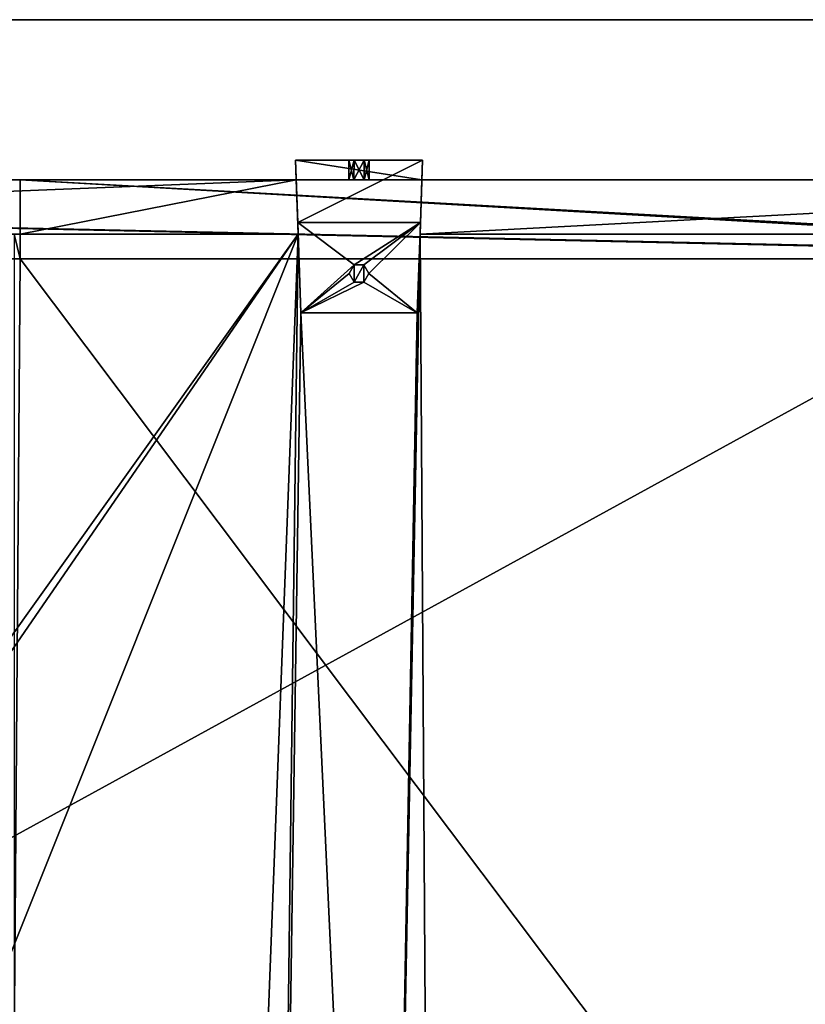
# Model space of a CAD drawing. Units: millimetres. Extents: x -400 to 400, y -505 to 10.
# Drawn here: x 81 to 241, y -260 to -60 of the extents above; entities that cross this region are included whole.
import ezdxf

# ---------------------------------------------------------------- set-up
doc = ezdxf.new("R2010")
doc.units = ezdxf.units.MM
doc.header["$LTSCALE"] = 81.481481
for name, color, linetype in [('122', 7, 'CONTINUOUS'), ('123', 7, 'CONTINUOUS'), ('124', 7, 'CONTINUOUS'), ('126', 7, 'CONTINUOUS'), ('128', 7, 'CONTINUOUS'), ('129', 7, 'CONTINUOUS'), ('130', 7, 'CONTINUOUS'), ('132', 7, 'CONTINUOUS'), ('133', 7, 'CONTINUOUS'), ('134', 7, 'CONTINUOUS'), ('135', 7, 'CONTINUOUS'), ('136', 7, 'CONTINUOUS'), ('137', 7, 'CONTINUOUS'), ('138', 7, 'CONTINUOUS'), ('139', 7, 'CONTINUOUS'), ('140', 7, 'CONTINUOUS'), ('141', 7, 'CONTINUOUS'), ('142', 7, 'CONTINUOUS'), ('466', 7, 'CONTINUOUS'), ('467', 7, 'CONTINUOUS'), ('470', 7, 'CONTINUOUS'), ('472', 7, 'CONTINUOUS'), ('473', 7, 'CONTINUOUS'), ('476', 7, 'CONTINUOUS'), ('477', 7, 'CONTINUOUS'), ('480', 7, 'CONTINUOUS'), ('560', 7, 'CONTINUOUS'), ('561', 7, 'CONTINUOUS'), ('562', 7, 'CONTINUOUS'), ('563', 7, 'CONTINUOUS'), ('564', 7, 'CONTINUOUS'), ('565', 7, 'CONTINUOUS'), ('566', 7, 'CONTINUOUS'), ('567', 7, 'CONTINUOUS'), ('568', 7, 'CONTINUOUS'), ('569', 7, 'CONTINUOUS'), ('570', 7, 'CONTINUOUS'), ('786', 7, 'CONTINUOUS'), ('883', 7, 'CONTINUOUS'), ('884', 7, 'CONTINUOUS')]:
    doc.layers.add(name, color=color, linetype=linetype)

msp = doc.modelspace()

# ---------------------------------------------------------------- linework, layer by layer
at = {"layer": '122', "linetype": 'Continuous'}
for points in [[(370, -92.5, -349.15), (-162.76, -92.5, -472.21), (-370, -92.5, -489.15), (370, -92.5, -349.15)], [(-370, -92.5, -349.15), (370, -92.5, -349.15), (-370, -92.5, -489.15), (-370, -92.5, -349.15)], [(-137.24, -92.5, -472.21), (-162.76, -92.5, -472.21), (370, -92.5, -349.15), (-137.24, -92.5, -472.21)], [(-137.24, -92.5, -489.15), (-137.24, -92.5, -472.21), (370, -92.5, -349.15), (-137.24, -92.5, -489.15)], [(137.24, -92.5, -489.15), (-137.24, -92.5, -489.15), (137.24, -92.5, -472.21), (137.24, -92.5, -489.15)], [(137.24, -92.5, -472.21), (-137.24, -92.5, -489.15), (370, -92.5, -349.15), (137.24, -92.5, -472.21)], [(162.76, -92.5, -472.21), (137.24, -92.5, -472.21), (370, -92.5, -349.15), (162.76, -92.5, -472.21)], [(147.95, -92.5, -479.12), (148.97, -92.5, -477.34), (148.97, -92.5, -480.89), (147.95, -92.5, -479.12)], [(148.97, -92.5, -477.34), (151.03, -92.5, -477.34), (148.97, -92.5, -480.89), (148.97, -92.5, -477.34)], [(148.97, -92.5, -480.89), (151.03, -92.5, -477.34), (151.03, -92.5, -480.89), (148.97, -92.5, -480.89)], [(151.03, -92.5, -477.34), (152.05, -92.5, -479.12), (151.03, -92.5, -480.89), (151.03, -92.5, -477.34)], [(162.76, -92.5, -489.15), (162.76, -92.5, -472.21), (370, -92.5, -349.15), (162.76, -92.5, -489.15)], [(370, -92.5, -489.15), (162.76, -92.5, -489.15), (370, -92.5, -349.15), (370, -92.5, -489.15)]]:
    msp.add_3dface(points, dxfattribs=at)
at = {"layer": '123', "linetype": 'Continuous'}
for points in [[(-362.5, -108.5, -489.15), (362.53, -108.5, -489.15), (-361.86, -108.5, -488.89), (-362.5, -108.5, -489.15)], [(-361.86, -108.5, -488.89), (362.53, -108.5, -489.15), (-361.6, -108.5, -488.25), (-361.86, -108.5, -488.89)], [(361.6, -108.5, -488.25), (361.6, -108.5, -349.15), (-361.6, -108.5, -349.15), (361.6, -108.5, -488.25)], [(361.86, -108.5, -488.89), (361.6, -108.5, -488.25), (-361.6, -108.5, -349.15), (361.86, -108.5, -488.89)], [(362.53, -108.5, -489.15), (361.86, -108.5, -488.89), (-361.6, -108.5, -349.15), (362.53, -108.5, -489.15)], [(362.53, -108.5, -489.15), (-361.6, -108.5, -349.15), (-361.6, -108.5, -488.25), (362.53, -108.5, -489.15)]]:
    msp.add_3dface(points, dxfattribs=at)
at = {"layer": '124', "linetype": 'Continuous'}
for points in [[(-137.24, -92.5, -489.15), (137.24, -92.5, -489.15), (-137.62, -103.5, -489.15), (-137.24, -92.5, -489.15)], [(-137.62, -103.5, -489.15), (137.24, -92.5, -489.15), (137.62, -103.5, -489.15), (-137.62, -103.5, -489.15)], [(162.76, -92.5, -489.15), (370, -92.5, -489.15), (162.38, -103.5, -489.15), (162.76, -92.5, -489.15)], [(162.38, -103.5, -489.15), (370, -92.5, -489.15), (370, -103.5, -489.15), (162.38, -103.5, -489.15)]]:
    msp.add_3dface(points, dxfattribs=at)
at = {"layer": '126', "linetype": 'Continuous'}
for points in [[(361.6, -108.5, -349.15), (362.5, -108.5, -349.15), (-370, -92.5, -349.15), (361.6, -108.5, -349.15)], [(361.6, -108.5, -349.15), (-370, -92.5, -349.15), (-361.6, -108.5, -349.15), (361.6, -108.5, -349.15)], [(-370, -92.5, -349.15), (362.5, -108.5, -349.15), (370, -108.5, -349.15), (-370, -92.5, -349.15)], [(370, -92.5, -349.15), (-370, -92.5, -349.15), (370, -108.5, -349.15), (370, -92.5, -349.15)]]:
    msp.add_3dface(points, dxfattribs=at)
at = {"layer": '128', "linetype": 'Continuous'}
for points in [[(-137.62, -103.5, -505.15), (137.62, -103.5, -505.15), (-132.81, -482.5, -505.15), (-137.62, -103.5, -505.15)], [(-132.81, -482.5, -505.15), (137.62, -103.5, -505.15), (-123.19, -482.5, -505.15), (-132.81, -482.5, -505.15)], [(-123.19, -482.5, -505.15), (137.62, -103.5, -505.15), (123.19, -482.5, -505.15), (-123.19, -482.5, -505.15)], [(123.19, -482.5, -505.15), (137.62, -103.5, -505.15), (132.81, -482.5, -505.15), (123.19, -482.5, -505.15)], [(137.62, -103.5, -505.15), (138.18, -119.5, -505.15), (132.81, -482.5, -505.15), (137.62, -103.5, -505.15)], [(164.81, -482.5, -505.15), (155.19, -482.5, -505.15), (162.38, -103.5, -505.15), (164.81, -482.5, -505.15)], [(162.38, -103.5, -505.15), (155.19, -482.5, -505.15), (161.82, -119.5, -505.15), (162.38, -103.5, -505.15)], [(370, -103.5, -505.15), (164.81, -482.5, -505.15), (162.38, -103.5, -505.15), (370, -103.5, -505.15)], [(370, -103.5, -505.15), (370, -482.5, -505.15), (164.81, -482.5, -505.15), (370, -103.5, -505.15)], [(149, -113.23, -505.15), (148, -111.5, -505.15), (149, -109.77, -505.15), (149, -113.23, -505.15)], [(151, -113.23, -505.15), (149, -113.23, -505.15), (151, -109.77, -505.15), (151, -113.23, -505.15)], [(151, -109.77, -505.15), (149, -113.23, -505.15), (149, -109.77, -505.15), (151, -109.77, -505.15)], [(152, -111.5, -505.15), (151, -113.23, -505.15), (151, -109.77, -505.15), (152, -111.5, -505.15)], [(138.18, -119.5, -505.15), (155.19, -482.5, -505.15), (132.81, -482.5, -505.15), (138.18, -119.5, -505.15)], [(161.82, -119.5, -505.15), (155.19, -482.5, -505.15), (138.18, -119.5, -505.15), (161.82, -119.5, -505.15)]]:
    msp.add_3dface(points, dxfattribs=at)
at = {"layer": '129', "linetype": 'Continuous'}
for points in [[(362.5, -482.5, -489.15), (-362.53, -108.5, -489.15), (-362.53, -482.5, -489.15), (362.5, -482.5, -489.15)], [(-362.53, -108.5, -489.15), (362.5, -482.5, -489.15), (-362.5, -108.5, -489.15), (-362.53, -108.5, -489.15)], [(362.5, -482.5, -489.15), (362.53, -108.5, -489.15), (-362.5, -108.5, -489.15), (362.5, -482.5, -489.15)]]:
    msp.add_3dface(points, dxfattribs=at)
at = {"layer": '130', "linetype": 'Continuous'}
for points in [[(-137.62, -103.5, -489.15), (137.62, -103.5, -489.15), (-137.62, -103.5, -505.15), (-137.62, -103.5, -489.15)], [(137.62, -103.5, -489.15), (137.62, -103.5, -505.15), (-137.62, -103.5, -505.15), (137.62, -103.5, -489.15)], [(162.38, -103.5, -489.15), (370, -103.5, -489.15), (162.38, -103.5, -505.15), (162.38, -103.5, -489.15)], [(370, -103.5, -489.15), (370, -103.5, -505.15), (162.38, -103.5, -505.15), (370, -103.5, -489.15)]]:
    msp.add_3dface(points, dxfattribs=at)
at = {"layer": '132', "color": 253, "linetype": 'Continuous', "true_color": 0xb0b0b0}
for points in [[(161.82, -119.5, -505.15), (138.18, -119.5, -505.15), (161.82, -119.5, -508.95), (161.82, -119.5, -505.15)], [(161.82, -119.5, -508.95), (138.18, -119.5, -505.15), (138.18, -119.5, -508.95), (161.82, -119.5, -508.95)]]:
    msp.add_3dface(points, dxfattribs=at)
at = {"layer": '133', "color": 253, "linetype": 'Continuous', "true_color": 0xb0b0b0}
for points in [[(138.18, -119.5, -508.95), (137.54, -101.16, -508.95), (149, -109.77, -508.95), (138.18, -119.5, -508.95)], [(137.54, -101.16, -508.95), (162.46, -101.16, -508.95), (149, -109.77, -508.95), (137.54, -101.16, -508.95)], [(149, -109.77, -508.95), (162.46, -101.16, -508.95), (151, -109.77, -508.95), (149, -109.77, -508.95)], [(151, -109.77, -508.95), (162.46, -101.16, -508.95), (152, -111.5, -508.95), (151, -109.77, -508.95)], [(162.46, -101.16, -508.95), (161.82, -119.5, -508.95), (152, -111.5, -508.95), (162.46, -101.16, -508.95)], [(148, -111.5, -508.95), (138.18, -119.5, -508.95), (149, -109.77, -508.95), (148, -111.5, -508.95)], [(138.18, -119.5, -508.95), (148, -111.5, -508.95), (149, -113.23, -508.95), (138.18, -119.5, -508.95)], [(152, -111.5, -508.95), (161.82, -119.5, -508.95), (151, -113.23, -508.95), (152, -111.5, -508.95)], [(161.82, -119.5, -508.95), (138.18, -119.5, -508.95), (151, -113.23, -508.95), (161.82, -119.5, -508.95)], [(151, -113.23, -508.95), (138.18, -119.5, -508.95), (149, -113.23, -508.95), (151, -113.23, -508.95)]]:
    msp.add_3dface(points, dxfattribs=at)
at = {"layer": '134', "color": 253, "linetype": 'Continuous', "true_color": 0xb0b0b0}
for points in [[(162.9, -88.5, -490.18), (137.54, -101.16, -508.95), (137.1, -88.5, -490.18), (162.9, -88.5, -490.18)], [(162.46, -101.16, -508.95), (137.54, -101.16, -508.95), (162.9, -88.5, -490.18), (162.46, -101.16, -508.95)]]:
    msp.add_3dface(points, dxfattribs=at)
at = {"layer": '135', "color": 253, "linetype": 'Continuous', "true_color": 0xb0b0b0}
for points in [[(162.9, -88.5, -490.18), (137.1, -88.5, -490.18), (151.02, -88.5, -480.89), (162.9, -88.5, -490.18)], [(151.02, -88.5, -480.89), (137.1, -88.5, -490.18), (148.98, -88.5, -480.89), (151.02, -88.5, -480.89)], [(148.98, -88.5, -480.89), (137.1, -88.5, -490.18), (147.95, -88.5, -479.12), (148.98, -88.5, -480.89)], [(147.95, -88.5, -479.12), (137.1, -88.5, -490.18), (148.98, -88.5, -477.34), (147.95, -88.5, -479.12)], [(148.98, -88.5, -477.34), (137.1, -88.5, -490.18), (137.1, -88.5, -472.21), (148.98, -88.5, -477.34)], [(162.9, -88.5, -472.21), (148.98, -88.5, -477.34), (137.1, -88.5, -472.21), (162.9, -88.5, -472.21)], [(151.02, -88.5, -477.34), (148.98, -88.5, -477.34), (162.9, -88.5, -472.21), (151.02, -88.5, -477.34)], [(162.9, -88.5, -490.18), (151.02, -88.5, -480.89), (162.9, -88.5, -472.21), (162.9, -88.5, -490.18)], [(151.02, -88.5, -480.89), (152.05, -88.5, -479.12), (162.9, -88.5, -472.21), (151.02, -88.5, -480.89)], [(152.05, -88.5, -479.12), (151.02, -88.5, -477.34), (162.9, -88.5, -472.21), (152.05, -88.5, -479.12)]]:
    msp.add_3dface(points, dxfattribs=at)
at = {"layer": '136', "color": 253, "linetype": 'Continuous', "true_color": 0xb0b0b0}
for points in [[(137.24, -92.5, -472.21), (162.76, -92.5, -472.21), (137.1, -88.5, -472.21), (137.24, -92.5, -472.21)], [(162.76, -92.5, -472.21), (162.9, -88.5, -472.21), (137.1, -88.5, -472.21), (162.76, -92.5, -472.21)]]:
    msp.add_3dface(points, dxfattribs=at)
at = {"layer": '137', "color": 253, "linetype": 'Continuous', "true_color": 0xb0b0b0}
for points in [[(147.95, -92.5, -479.12), (148.97, -92.5, -480.89), (147.95, -88.5, -479.12), (147.95, -92.5, -479.12)], [(148.97, -92.5, -480.89), (148.98, -88.5, -480.89), (147.95, -88.5, -479.12), (148.97, -92.5, -480.89)], [(148.97, -92.5, -480.89), (151.03, -92.5, -480.89), (148.98, -88.5, -480.89), (148.97, -92.5, -480.89)], [(151.03, -92.5, -480.89), (151.02, -88.5, -480.89), (148.98, -88.5, -480.89), (151.03, -92.5, -480.89)], [(151.03, -92.5, -480.89), (152.05, -92.5, -479.12), (151.02, -88.5, -480.89), (151.03, -92.5, -480.89)], [(152.05, -92.5, -479.12), (152.05, -88.5, -479.12), (151.02, -88.5, -480.89), (152.05, -92.5, -479.12)]]:
    msp.add_3dface(points, dxfattribs=at)
at = {"layer": '138', "color": 253, "linetype": 'Continuous', "true_color": 0xb0b0b0}
for points in [[(148.97, -92.5, -477.34), (147.95, -92.5, -479.12), (148.98, -88.5, -477.34), (148.97, -92.5, -477.34)], [(147.95, -92.5, -479.12), (147.95, -88.5, -479.12), (148.98, -88.5, -477.34), (147.95, -92.5, -479.12)], [(151.03, -92.5, -477.34), (148.97, -92.5, -477.34), (151.02, -88.5, -477.34), (151.03, -92.5, -477.34)], [(148.97, -92.5, -477.34), (148.98, -88.5, -477.34), (151.02, -88.5, -477.34), (148.97, -92.5, -477.34)], [(152.05, -88.5, -479.12), (151.03, -92.5, -477.34), (151.02, -88.5, -477.34), (152.05, -88.5, -479.12)], [(152.05, -92.5, -479.12), (151.03, -92.5, -477.34), (152.05, -88.5, -479.12), (152.05, -92.5, -479.12)]]:
    msp.add_3dface(points, dxfattribs=at)
at = {"layer": '139', "color": 253, "linetype": 'Continuous', "true_color": 0xb0b0b0}
for points in [[(162.76, -92.5, -489.15), (162.38, -103.5, -505.15), (162.9, -88.5, -490.18), (162.76, -92.5, -489.15)], [(162.38, -103.5, -505.15), (162.46, -101.16, -508.95), (162.9, -88.5, -490.18), (162.38, -103.5, -505.15)], [(162.76, -92.5, -472.21), (162.76, -92.5, -489.15), (162.9, -88.5, -472.21), (162.76, -92.5, -472.21)], [(162.76, -92.5, -489.15), (162.9, -88.5, -490.18), (162.9, -88.5, -472.21), (162.76, -92.5, -489.15)], [(162.76, -92.5, -489.15), (162.38, -103.5, -489.15), (162.38, -103.5, -505.15), (162.76, -92.5, -489.15)], [(162.38, -103.5, -505.15), (161.82, -119.5, -508.95), (162.46, -101.16, -508.95), (162.38, -103.5, -505.15)], [(162.38, -103.5, -505.15), (161.82, -119.5, -505.15), (161.82, -119.5, -508.95), (162.38, -103.5, -505.15)]]:
    msp.add_3dface(points, dxfattribs=at)
at = {"layer": '140', "color": 253, "linetype": 'Continuous', "true_color": 0xb0b0b0}
for points in [[(137.24, -92.5, -489.15), (137.24, -92.5, -472.21), (137.1, -88.5, -490.18), (137.24, -92.5, -489.15)], [(137.62, -103.5, -489.15), (137.24, -92.5, -489.15), (137.1, -88.5, -490.18), (137.62, -103.5, -489.15)], [(137.1, -88.5, -490.18), (137.24, -92.5, -472.21), (137.1, -88.5, -472.21), (137.1, -88.5, -490.18)], [(137.62, -103.5, -505.15), (137.62, -103.5, -489.15), (137.1, -88.5, -490.18), (137.62, -103.5, -505.15)], [(137.54, -101.16, -508.95), (137.62, -103.5, -505.15), (137.1, -88.5, -490.18), (137.54, -101.16, -508.95)], [(138.18, -119.5, -505.15), (137.62, -103.5, -505.15), (137.54, -101.16, -508.95), (138.18, -119.5, -505.15)], [(138.18, -119.5, -508.95), (138.18, -119.5, -505.15), (137.54, -101.16, -508.95), (138.18, -119.5, -508.95)]]:
    msp.add_3dface(points, dxfattribs=at)
at = {"layer": '141', "color": 253, "linetype": 'Continuous', "true_color": 0xb0b0b0}
for points in [[(149, -109.77, -505.15), (148, -111.5, -505.15), (149, -109.77, -508.95), (149, -109.77, -505.15)], [(148, -111.5, -505.15), (148, -111.5, -508.95), (149, -109.77, -508.95), (148, -111.5, -505.15)], [(151, -109.77, -505.15), (149, -109.77, -505.15), (151, -109.77, -508.95), (151, -109.77, -505.15)], [(149, -109.77, -505.15), (149, -109.77, -508.95), (151, -109.77, -508.95), (149, -109.77, -505.15)], [(152, -111.5, -505.15), (151, -109.77, -505.15), (152, -111.5, -508.95), (152, -111.5, -505.15)], [(151, -109.77, -505.15), (151, -109.77, -508.95), (152, -111.5, -508.95), (151, -109.77, -505.15)]]:
    msp.add_3dface(points, dxfattribs=at)
at = {"layer": '142', "color": 253, "linetype": 'Continuous', "true_color": 0xb0b0b0}
for points in [[(148, -111.5, -505.15), (149, -113.23, -505.15), (148, -111.5, -508.95), (148, -111.5, -505.15)], [(148, -111.5, -508.95), (149, -113.23, -505.15), (149, -113.23, -508.95), (148, -111.5, -508.95)], [(151, -113.23, -505.15), (152, -111.5, -505.15), (151, -113.23, -508.95), (151, -113.23, -505.15)], [(152, -111.5, -505.15), (152, -111.5, -508.95), (151, -113.23, -508.95), (152, -111.5, -505.15)], [(149, -113.23, -505.15), (151, -113.23, -505.15), (149, -113.23, -508.95), (149, -113.23, -505.15)], [(151, -113.23, -505.15), (151, -113.23, -508.95), (149, -113.23, -508.95), (151, -113.23, -505.15)]]:
    msp.add_3dface(points, dxfattribs=at)
at = {"layer": '466', "linetype": 'Continuous'}
for points in [[(370, -92.5, -131.15), (137.24, -92.5, -168.21), (81.25, -92.5, -131.15), (370, -92.5, -131.15)], [(81.25, -92.5, -131.15), (137.24, -92.5, -168.21), (81.25, -92.5, -185.15), (81.25, -92.5, -131.15)], [(81.25, -92.5, -185.15), (137.24, -92.5, -168.21), (137.24, -92.5, -185.15), (81.25, -92.5, -185.15)], [(162.76, -92.5, -168.21), (137.24, -92.5, -168.21), (370, -92.5, -131.15), (162.76, -92.5, -168.21)], [(147.95, -92.5, -175.12), (148.97, -92.5, -173.34), (148.97, -92.5, -176.89), (147.95, -92.5, -175.12)], [(148.97, -92.5, -173.34), (151.03, -92.5, -173.34), (148.97, -92.5, -176.89), (148.97, -92.5, -173.34)], [(148.97, -92.5, -176.89), (151.03, -92.5, -173.34), (151.03, -92.5, -176.89), (148.97, -92.5, -176.89)], [(151.03, -92.5, -173.34), (152.05, -92.5, -175.12), (151.03, -92.5, -176.89), (151.03, -92.5, -173.34)], [(162.76, -92.5, -185.15), (162.76, -92.5, -168.21), (370, -92.5, -131.15), (162.76, -92.5, -185.15)], [(370, -92.5, -185.15), (162.76, -92.5, -185.15), (370, -92.5, -131.15), (370, -92.5, -185.15)]]:
    msp.add_3dface(points, dxfattribs=at)
at = {"layer": '467', "linetype": 'Continuous'}
for points in [[(361.6, -108.5, -184.25), (361.6, -108.5, -131.15), (81.25, -108.5, -131.15), (361.6, -108.5, -184.25)], [(361.86, -108.5, -184.89), (361.6, -108.5, -184.25), (81.25, -108.5, -131.15), (361.86, -108.5, -184.89)], [(362.52, -108.5, -185.15), (361.86, -108.5, -184.89), (81.25, -108.5, -131.15), (362.52, -108.5, -185.15)], [(81.25, -108.5, -185.15), (362.52, -108.5, -185.15), (81.25, -108.5, -131.15), (81.25, -108.5, -185.15)]]:
    msp.add_3dface(points, dxfattribs=at)
at = {"layer": '470', "linetype": 'Continuous'}
for points in [[(370, -92.5, -131.15), (81.25, -92.5, -131.15), (370, -108.5, -131.15), (370, -92.5, -131.15)], [(81.25, -92.5, -131.15), (362.5, -108.5, -131.15), (370, -108.5, -131.15), (81.25, -92.5, -131.15)], [(362.5, -108.5, -131.15), (81.25, -92.5, -131.15), (361.6, -108.5, -131.15), (362.5, -108.5, -131.15)], [(361.6, -108.5, -131.15), (81.25, -92.5, -131.15), (81.25, -108.5, -131.15), (361.6, -108.5, -131.15)]]:
    msp.add_3dface(points, dxfattribs=at)
at = {"layer": '472', "linetype": 'Continuous'}
for points in [[(81.25, -92.5, -185.15), (137.24, -92.5, -185.15), (81.25, -103.5, -185.15), (81.25, -92.5, -185.15)], [(137.24, -92.5, -185.15), (137.62, -103.5, -185.15), (81.25, -103.5, -185.15), (137.24, -92.5, -185.15)], [(162.76, -92.5, -185.15), (370, -92.5, -185.15), (162.38, -103.5, -185.15), (162.76, -92.5, -185.15)], [(370, -92.5, -185.15), (370, -103.5, -185.15), (162.38, -103.5, -185.15), (370, -92.5, -185.15)]]:
    msp.add_3dface(points, dxfattribs=at)
at = {"layer": '473', "linetype": 'Continuous'}
for points in [[(81.25, -92.5, -131.15), (81.25, -92.5, -185.15), (81.25, -108.5, -131.15), (81.25, -92.5, -131.15)], [(81.25, -108.5, -131.15), (81.25, -92.5, -185.15), (81.25, -103.5, -185.15), (81.25, -108.5, -131.15)], [(81.25, -108.5, -185.15), (81.25, -108.5, -131.15), (81.25, -103.5, -185.15), (81.25, -108.5, -185.15)]]:
    msp.add_3dface(points, dxfattribs=at)
at = {"layer": '476', "linetype": 'Continuous'}
for points in [[(72, -103.5, -201.15), (137.62, -103.5, -201.15), (72, -267.5, -201.15), (72, -103.5, -201.15)], [(72, -267.5, -201.15), (137.62, -103.5, -201.15), (123.19, -482.5, -201.15), (72, -267.5, -201.15)], [(123.19, -482.5, -201.15), (137.62, -103.5, -201.15), (132.81, -482.5, -201.15), (123.19, -482.5, -201.15)], [(137.62, -103.5, -201.15), (138.18, -119.5, -201.15), (132.81, -482.5, -201.15), (137.62, -103.5, -201.15)], [(164.81, -482.5, -201.15), (155.19, -482.5, -201.15), (162.38, -103.5, -201.15), (164.81, -482.5, -201.15)], [(162.38, -103.5, -201.15), (155.19, -482.5, -201.15), (161.82, -119.5, -201.15), (162.38, -103.5, -201.15)], [(370, -103.5, -201.15), (164.81, -482.5, -201.15), (162.38, -103.5, -201.15), (370, -103.5, -201.15)], [(370, -103.5, -201.15), (370, -482.5, -201.15), (164.81, -482.5, -201.15), (370, -103.5, -201.15)], [(149, -113.23, -201.15), (148, -111.5, -201.15), (149, -109.77, -201.15), (149, -113.23, -201.15)], [(151, -113.23, -201.15), (149, -113.23, -201.15), (151, -109.77, -201.15), (151, -113.23, -201.15)], [(151, -109.77, -201.15), (149, -113.23, -201.15), (149, -109.77, -201.15), (151, -109.77, -201.15)], [(152, -111.5, -201.15), (151, -113.23, -201.15), (151, -109.77, -201.15), (152, -111.5, -201.15)], [(138.18, -119.5, -201.15), (155.19, -482.5, -201.15), (132.81, -482.5, -201.15), (138.18, -119.5, -201.15)], [(161.82, -119.5, -201.15), (155.19, -482.5, -201.15), (138.18, -119.5, -201.15), (161.82, -119.5, -201.15)]]:
    msp.add_3dface(points, dxfattribs=at)
at = {"layer": '477', "linetype": 'Continuous'}
for points in [[(81.25, -108.5, -185.15), (81.25, -103.5, -185.15), (80, -103.5, -185.15), (81.25, -108.5, -185.15)], [(80, -269.5, -185.15), (81.25, -108.5, -185.15), (80, -103.5, -185.15), (80, -269.5, -185.15)], [(362.5, -482.5, -185.15), (81.25, -108.5, -185.15), (80, -269.5, -185.15), (362.5, -482.5, -185.15)], [(362.52, -108.5, -185.15), (81.25, -108.5, -185.15), (362.5, -482.5, -185.15), (362.52, -108.5, -185.15)]]:
    msp.add_3dface(points, dxfattribs=at)
at = {"layer": '480', "linetype": 'Continuous'}
for points in [[(81.25, -103.5, -185.15), (137.62, -103.5, -185.15), (72, -103.5, -201.15), (81.25, -103.5, -185.15)], [(137.62, -103.5, -185.15), (137.62, -103.5, -201.15), (72, -103.5, -201.15), (137.62, -103.5, -185.15)], [(81.25, -103.5, -185.15), (72, -103.5, -201.15), (80, -103.5, -185.15), (81.25, -103.5, -185.15)], [(370, -103.5, -185.15), (370, -103.5, -201.15), (162.38, -103.5, -201.15), (370, -103.5, -185.15)], [(162.38, -103.5, -185.15), (370, -103.5, -185.15), (162.38, -103.5, -201.15), (162.38, -103.5, -185.15)]]:
    msp.add_3dface(points, dxfattribs=at)
at = {"layer": '560', "color": 253, "linetype": 'Continuous', "true_color": 0xb0b0b0}
for points in [[(161.82, -119.5, -201.15), (138.18, -119.5, -201.15), (161.82, -119.5, -204.95), (161.82, -119.5, -201.15)], [(161.82, -119.5, -204.95), (138.18, -119.5, -201.15), (138.18, -119.5, -204.95), (161.82, -119.5, -204.95)]]:
    msp.add_3dface(points, dxfattribs=at)
at = {"layer": '561', "color": 253, "linetype": 'Continuous', "true_color": 0xb0b0b0}
for points in [[(138.18, -119.5, -204.95), (137.54, -101.16, -204.95), (149, -109.77, -204.95), (138.18, -119.5, -204.95)], [(137.54, -101.16, -204.95), (162.46, -101.16, -204.95), (149, -109.77, -204.95), (137.54, -101.16, -204.95)], [(149, -109.77, -204.95), (162.46, -101.16, -204.95), (151, -109.77, -204.95), (149, -109.77, -204.95)], [(151, -109.77, -204.95), (162.46, -101.16, -204.95), (152, -111.5, -204.95), (151, -109.77, -204.95)], [(162.46, -101.16, -204.95), (161.82, -119.5, -204.95), (152, -111.5, -204.95), (162.46, -101.16, -204.95)], [(148, -111.5, -204.95), (138.18, -119.5, -204.95), (149, -109.77, -204.95), (148, -111.5, -204.95)], [(138.18, -119.5, -204.95), (148, -111.5, -204.95), (149, -113.23, -204.95), (138.18, -119.5, -204.95)], [(152, -111.5, -204.95), (161.82, -119.5, -204.95), (151, -113.23, -204.95), (152, -111.5, -204.95)], [(161.82, -119.5, -204.95), (138.18, -119.5, -204.95), (151, -113.23, -204.95), (161.82, -119.5, -204.95)], [(151, -113.23, -204.95), (138.18, -119.5, -204.95), (149, -113.23, -204.95), (151, -113.23, -204.95)]]:
    msp.add_3dface(points, dxfattribs=at)
at = {"layer": '562', "color": 253, "linetype": 'Continuous', "true_color": 0xb0b0b0}
for points in [[(162.9, -88.5, -186.18), (137.54, -101.16, -204.95), (137.1, -88.5, -186.18), (162.9, -88.5, -186.18)], [(162.46, -101.16, -204.95), (137.54, -101.16, -204.95), (162.9, -88.5, -186.18), (162.46, -101.16, -204.95)]]:
    msp.add_3dface(points, dxfattribs=at)
at = {"layer": '563', "color": 253, "linetype": 'Continuous', "true_color": 0xb0b0b0}
for points in [[(162.9, -88.5, -186.18), (137.1, -88.5, -186.18), (151.02, -88.5, -176.89), (162.9, -88.5, -186.18)], [(151.02, -88.5, -176.89), (137.1, -88.5, -186.18), (148.98, -88.5, -176.89), (151.02, -88.5, -176.89)], [(148.98, -88.5, -176.89), (137.1, -88.5, -186.18), (147.95, -88.5, -175.12), (148.98, -88.5, -176.89)], [(147.95, -88.5, -175.12), (137.1, -88.5, -186.18), (148.98, -88.5, -173.34), (147.95, -88.5, -175.12)], [(148.98, -88.5, -173.34), (137.1, -88.5, -186.18), (137.1, -88.5, -168.21), (148.98, -88.5, -173.34)], [(162.9, -88.5, -168.21), (148.98, -88.5, -173.34), (137.1, -88.5, -168.21), (162.9, -88.5, -168.21)], [(151.02, -88.5, -173.34), (148.98, -88.5, -173.34), (162.9, -88.5, -168.21), (151.02, -88.5, -173.34)], [(162.9, -88.5, -186.18), (151.02, -88.5, -176.89), (162.9, -88.5, -168.21), (162.9, -88.5, -186.18)], [(151.02, -88.5, -176.89), (152.05, -88.5, -175.12), (162.9, -88.5, -168.21), (151.02, -88.5, -176.89)], [(152.05, -88.5, -175.12), (151.02, -88.5, -173.34), (162.9, -88.5, -168.21), (152.05, -88.5, -175.12)]]:
    msp.add_3dface(points, dxfattribs=at)
at = {"layer": '564', "color": 253, "linetype": 'Continuous', "true_color": 0xb0b0b0}
for points in [[(137.24, -92.5, -168.21), (162.76, -92.5, -168.21), (137.1, -88.5, -168.21), (137.24, -92.5, -168.21)], [(162.76, -92.5, -168.21), (162.9, -88.5, -168.21), (137.1, -88.5, -168.21), (162.76, -92.5, -168.21)]]:
    msp.add_3dface(points, dxfattribs=at)
at = {"layer": '565', "color": 253, "linetype": 'Continuous', "true_color": 0xb0b0b0}
for points in [[(147.95, -92.5, -175.12), (148.97, -92.5, -176.89), (147.95, -88.5, -175.12), (147.95, -92.5, -175.12)], [(148.97, -92.5, -176.89), (148.98, -88.5, -176.89), (147.95, -88.5, -175.12), (148.97, -92.5, -176.89)], [(148.97, -92.5, -176.89), (151.03, -92.5, -176.89), (148.98, -88.5, -176.89), (148.97, -92.5, -176.89)], [(151.03, -92.5, -176.89), (151.02, -88.5, -176.89), (148.98, -88.5, -176.89), (151.03, -92.5, -176.89)], [(151.03, -92.5, -176.89), (152.05, -92.5, -175.12), (151.02, -88.5, -176.89), (151.03, -92.5, -176.89)], [(152.05, -92.5, -175.12), (152.05, -88.5, -175.12), (151.02, -88.5, -176.89), (152.05, -92.5, -175.12)]]:
    msp.add_3dface(points, dxfattribs=at)
at = {"layer": '566', "color": 253, "linetype": 'Continuous', "true_color": 0xb0b0b0}
for points in [[(148.97, -92.5, -173.34), (147.95, -92.5, -175.12), (148.98, -88.5, -173.34), (148.97, -92.5, -173.34)], [(147.95, -92.5, -175.12), (147.95, -88.5, -175.12), (148.98, -88.5, -173.34), (147.95, -92.5, -175.12)], [(151.03, -92.5, -173.34), (148.97, -92.5, -173.34), (151.02, -88.5, -173.34), (151.03, -92.5, -173.34)], [(148.97, -92.5, -173.34), (148.98, -88.5, -173.34), (151.02, -88.5, -173.34), (148.97, -92.5, -173.34)], [(152.05, -88.5, -175.12), (151.03, -92.5, -173.34), (151.02, -88.5, -173.34), (152.05, -88.5, -175.12)], [(152.05, -92.5, -175.12), (151.03, -92.5, -173.34), (152.05, -88.5, -175.12), (152.05, -92.5, -175.12)]]:
    msp.add_3dface(points, dxfattribs=at)
at = {"layer": '567', "color": 253, "linetype": 'Continuous', "true_color": 0xb0b0b0}
for points in [[(162.76, -92.5, -185.15), (162.38, -103.5, -201.15), (162.9, -88.5, -186.18), (162.76, -92.5, -185.15)], [(162.38, -103.5, -201.15), (162.46, -101.16, -204.95), (162.9, -88.5, -186.18), (162.38, -103.5, -201.15)], [(162.76, -92.5, -168.21), (162.76, -92.5, -185.15), (162.9, -88.5, -168.21), (162.76, -92.5, -168.21)], [(162.76, -92.5, -185.15), (162.9, -88.5, -186.18), (162.9, -88.5, -168.21), (162.76, -92.5, -185.15)], [(162.76, -92.5, -185.15), (162.38, -103.5, -185.15), (162.38, -103.5, -201.15), (162.76, -92.5, -185.15)], [(162.38, -103.5, -201.15), (161.82, -119.5, -204.95), (162.46, -101.16, -204.95), (162.38, -103.5, -201.15)], [(162.38, -103.5, -201.15), (161.82, -119.5, -201.15), (161.82, -119.5, -204.95), (162.38, -103.5, -201.15)]]:
    msp.add_3dface(points, dxfattribs=at)
at = {"layer": '568', "color": 253, "linetype": 'Continuous', "true_color": 0xb0b0b0}
for points in [[(137.24, -92.5, -185.15), (137.24, -92.5, -168.21), (137.1, -88.5, -186.18), (137.24, -92.5, -185.15)], [(137.1, -88.5, -186.18), (137.24, -92.5, -168.21), (137.1, -88.5, -168.21), (137.1, -88.5, -186.18)], [(137.62, -103.5, -185.15), (137.24, -92.5, -185.15), (137.1, -88.5, -186.18), (137.62, -103.5, -185.15)], [(137.62, -103.5, -201.15), (137.62, -103.5, -185.15), (137.1, -88.5, -186.18), (137.62, -103.5, -201.15)], [(137.54, -101.16, -204.95), (137.62, -103.5, -201.15), (137.1, -88.5, -186.18), (137.54, -101.16, -204.95)], [(138.18, -119.5, -201.15), (137.62, -103.5, -201.15), (137.54, -101.16, -204.95), (138.18, -119.5, -201.15)], [(138.18, -119.5, -204.95), (138.18, -119.5, -201.15), (137.54, -101.16, -204.95), (138.18, -119.5, -204.95)]]:
    msp.add_3dface(points, dxfattribs=at)
at = {"layer": '569', "color": 253, "linetype": 'Continuous', "true_color": 0xb0b0b0}
for points in [[(149, -109.77, -201.15), (148, -111.5, -201.15), (149, -109.77, -204.95), (149, -109.77, -201.15)], [(148, -111.5, -201.15), (148, -111.5, -204.95), (149, -109.77, -204.95), (148, -111.5, -201.15)], [(151, -109.77, -201.15), (149, -109.77, -201.15), (151, -109.77, -204.95), (151, -109.77, -201.15)], [(149, -109.77, -201.15), (149, -109.77, -204.95), (151, -109.77, -204.95), (149, -109.77, -201.15)], [(152, -111.5, -201.15), (151, -109.77, -201.15), (152, -111.5, -204.95), (152, -111.5, -201.15)], [(151, -109.77, -201.15), (151, -109.77, -204.95), (152, -111.5, -204.95), (151, -109.77, -201.15)]]:
    msp.add_3dface(points, dxfattribs=at)
at = {"layer": '570', "color": 253, "linetype": 'Continuous', "true_color": 0xb0b0b0}
for points in [[(148, -111.5, -201.15), (149, -113.23, -201.15), (148, -111.5, -204.95), (148, -111.5, -201.15)], [(148, -111.5, -204.95), (149, -113.23, -201.15), (149, -113.23, -204.95), (148, -111.5, -204.95)], [(151, -113.23, -201.15), (152, -111.5, -201.15), (151, -113.23, -204.95), (151, -113.23, -201.15)], [(152, -111.5, -201.15), (152, -111.5, -204.95), (151, -113.23, -204.95), (152, -111.5, -201.15)], [(149, -113.23, -201.15), (151, -113.23, -201.15), (149, -113.23, -204.95), (149, -113.23, -201.15)], [(151, -113.23, -201.15), (151, -113.23, -204.95), (149, -113.23, -204.95), (151, -113.23, -201.15)]]:
    msp.add_3dface(points, dxfattribs=at)
at = {"layer": '786', "color": 9, "linetype": 'Continuous', "true_color": 0xabd4cd}
for points in [[(382, -60, -550), (382, -479, -550), (-382, -479, -550), (382, -60, -550)], [(382, -60, -550), (-382, -479, -550), (-382, -60, -550), (382, -60, -550)]]:
    msp.add_3dface(points, dxfattribs=at)
at = {"layer": '883', "color": 9, "linetype": 'Continuous', "true_color": 0xabd4cd}
for points in [[(382, -60, -532), (382, -60, -550), (-382, -60, -550), (382, -60, -532)], [(382, -60, -532), (-382, -60, -550), (-382, -60, -532), (382, -60, -532)]]:
    msp.add_3dface(points, dxfattribs=at)
at = {"layer": '884', "color": 9, "linetype": 'Continuous', "true_color": 0xabd4cd}
for points in [[(382, -479, -532), (382, -60, -532), (-382, -60, -532), (382, -479, -532)], [(382, -479, -532), (-382, -60, -532), (-382, -479, -532), (382, -479, -532)]]:
    msp.add_3dface(points, dxfattribs=at)

doc.saveas('drawing.dxf')
